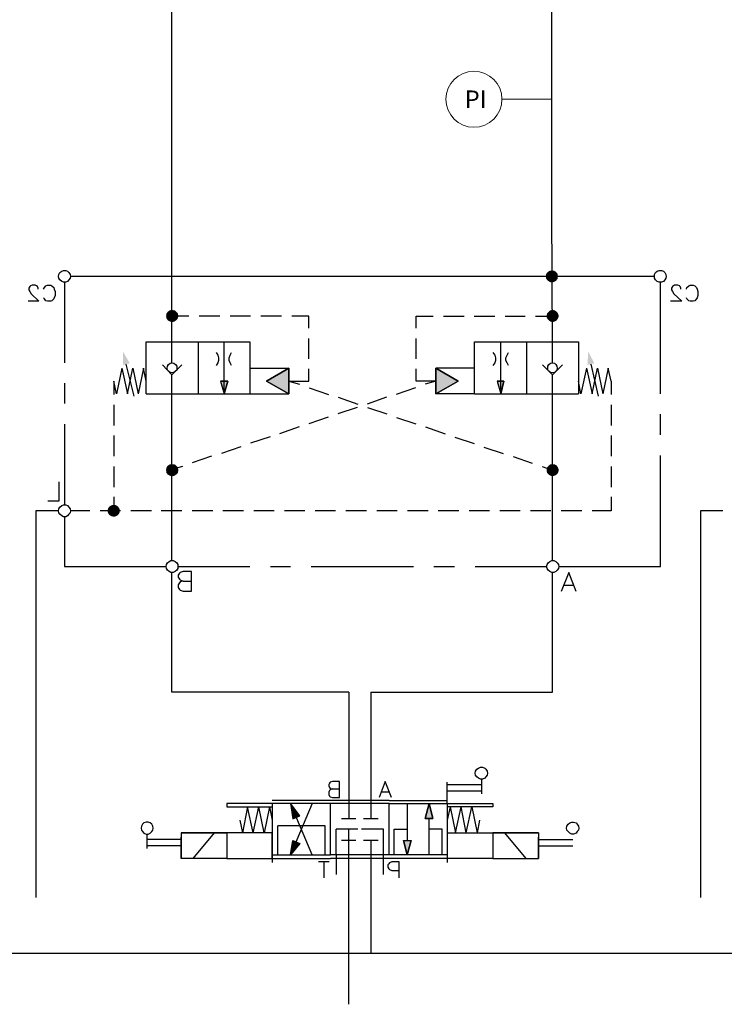
# Model space of a CAD drawing. Units: millimetres. Extents: x -97959 to -69954, y -745589 to -725809.
# Drawn here: x -78460 to -77202, y -738704 to -736947 of the extents above; entities that cross this region are included whole.
import ezdxf
from ezdxf.enums import TextEntityAlignment as Align

# ---------------------------------------------------------------- set-up
doc = ezdxf.new("R2010")
doc.units = ezdxf.units.MM
doc.header["$MEASUREMENT"] = 0
doc.linetypes.add('DGN Style 1', pattern=[691.569998, 1.150699, -690.4193])
doc.linetypes.add('DGN Style 2', pattern=[1150.698833, 690.4193, -460.279533])
doc.styles.add('Style-ENGINEERING', font='ENGINEERING.shx')

msp = doc.modelspace()

# ---------------------------------------------------------------- hatches: boundary and pattern name
at = {"linetype": 'Continuous', "extrusion": (0, 0, -1)}
for points in [[(77510.1, -737404.8), (77520, -737400.6), (77520.7, -737404.8)], [(77510.1, -737404.8), (77517.1, -737397), (77520, -737400.6)], [(77510.1, -737404.8), (77513.6, -737394.9), (77517.1, -737397)], [(77510.1, -737404.8), (77510.1, -737394.2), (77513.6, -737394.9)], [(77510.1, -737404.8), (77505.8, -737394.9), (77510.1, -737394.2)], [(77510.1, -737404.8), (77502.3, -737397), (77505.8, -737394.9)], [(77510.1, -737404.8), (77499.5, -737400.6), (77502.3, -737397)], [(77499.5, -737404.8), (77499.5, -737400.6), (77510.1, -737404.8)], [(77520, -737409), (77510.1, -737404.8), (77520.7, -737404.8)], [(77517.1, -737412.6), (77510.1, -737404.8), (77520, -737409)], [(77513.6, -737414.7), (77510.1, -737404.8), (77517.1, -737412.6)], [(77510.1, -737416.1), (77510.1, -737404.8), (77513.6, -737414.7)], [(77499.5, -737409), (77499.5, -737404.8), (77510.1, -737404.8)], [(77502.3, -737412.6), (77499.5, -737409), (77510.1, -737404.8)], [(77505.8, -737414.7), (77502.3, -737412.6), (77510.1, -737404.8)], [(77510.1, -737416.1), (77505.8, -737414.7), (77510.1, -737404.8)], [(78188.1, -737476.1), (78198, -737471.1), (78198.7, -737476.1)], [(78188.1, -737476.1), (78195.9, -737468.3), (78198, -737471.1)], [(78188.1, -737476.1), (78192.4, -737465.5), (78195.9, -737468.3)], [(78188.1, -737476.1), (78188.1, -737464.8), (78192.4, -737465.5)], [(78188.1, -737476.1), (78183.2, -737465.5), (78188.1, -737464.8)], [(78188.1, -737476.1), (78180.4, -737468.3), (78183.2, -737465.5)], [(78188.1, -737476.1), (78177.5, -737471.1), (78180.4, -737468.3)], [(78176.8, -737476.1), (78177.5, -737471.1), (78188.1, -737476.1)], [(77508.7, -737476.1), (77518.5, -737471.1), (77519.3, -737476.1)], [(77508.7, -737476.1), (77515.7, -737468.3), (77518.5, -737471.1)], [(77508.7, -737476.1), (77512.9, -737465.5), (77515.7, -737468.3)], [(77508.7, -737476.1), (77508.7, -737464.8), (77512.9, -737465.5)], [(77508.7, -737476.1), (77504.4, -737465.5), (77508.7, -737464.8)], [(77508.7, -737476.1), (77500.9, -737468.3), (77504.4, -737465.5)], [(77508.7, -737476.1), (77498.8, -737471.1), (77500.9, -737468.3)], [(77497.4, -737476.1), (77498.8, -737471.1), (77508.7, -737476.1)], [(78198, -737479.6), (78188.1, -737476.1), (78198.7, -737476.1)], [(78195.9, -737483.1), (78188.1, -737476.1), (78198, -737479.6)], [(78192.4, -737485.2), (78188.1, -737476.1), (78195.9, -737483.1)], [(78188.1, -737486.6), (78188.1, -737476.1), (78192.4, -737485.2)], [(78177.5, -737479.6), (78176.8, -737476.1), (78188.1, -737476.1)], [(78180.4, -737483.1), (78177.5, -737479.6), (78188.1, -737476.1)], [(78183.2, -737485.2), (78180.4, -737483.1), (78188.1, -737476.1)], [(78188.1, -737486.6), (78183.2, -737485.2), (78188.1, -737476.1)], [(77518.5, -737479.6), (77508.7, -737476.1), (77519.3, -737476.1)], [(77515.7, -737483.1), (77508.7, -737476.1), (77518.5, -737479.6)], [(77512.9, -737485.2), (77508.7, -737476.1), (77515.7, -737483.1)], [(77508.7, -737486.6), (77508.7, -737476.1), (77512.9, -737485.2)], [(77498.8, -737479.6), (77497.4, -737476.1), (77508.7, -737476.1)], [(77500.9, -737483.1), (77498.8, -737479.6), (77508.7, -737476.1)], [(77504.4, -737485.2), (77500.9, -737483.1), (77508.7, -737476.1)], [(77508.7, -737486.6), (77504.4, -737485.2), (77508.7, -737476.1)], [(78275.6, -737562.8), (78263.6, -737560), (78275.6, -737538.8)], [(77445.9, -737562.8), (77433.9, -737560), (77445.2, -737538.8)], [(77979.3, -737591.8), (77979.3, -737568.5), (78019.5, -737591.8)], [(77677.3, -737591.8), (77716.8, -737568.5), (77716.8, -737591.8)], [(78095, -737614.3), (78088.6, -737591.8), (78101.3, -737591.8)], [(77979.3, -737614.3), (77979.3, -737591.8), (78019.5, -737591.8)], [(77716.8, -737614.3), (77677.3, -737591.8), (77716.8, -737591.8)], [(77601.1, -737614.3), (77595.5, -737591.8), (77607.4, -737591.8)], [(78188.1, -737750.5), (78198, -737746.3), (78198.7, -737750.5)], [(78198, -737755.5), (78188.1, -737750.5), (78198.7, -737750.5)], [(78188.1, -737750.5), (78195.9, -737742.8), (78198, -737746.3)], [(78195.9, -737758.3), (78188.1, -737750.5), (78198, -737755.5)], [(78188.1, -737750.5), (78192.4, -737740.6), (78195.9, -737742.8)], [(78192.4, -737760.4), (78188.1, -737750.5), (78195.9, -737758.3)], [(78188.1, -737750.5), (78188.1, -737739.9), (78192.4, -737740.6)], [(78188.1, -737761.8), (78188.1, -737750.5), (78192.4, -737760.4)], [(78188.1, -737750.5), (78183.2, -737740.6), (78188.1, -737739.9)], [(78188.1, -737750.5), (78180.4, -737742.8), (78183.2, -737740.6)], [(78188.1, -737750.5), (78177.5, -737746.3), (78180.4, -737742.8)], [(78176.8, -737750.5), (78177.5, -737746.3), (78188.1, -737750.5)], [(78177.5, -737755.5), (78176.8, -737750.5), (78188.1, -737750.5)], [(78180.4, -737758.3), (78177.5, -737755.5), (78188.1, -737750.5)], [(78183.2, -737760.4), (78180.4, -737758.3), (78188.1, -737750.5)], [(78188.1, -737761.8), (78183.2, -737760.4), (78188.1, -737750.5)], [(77508.7, -737750.5), (77518.5, -737746.3), (77519.3, -737750.5)], [(77518.5, -737755.5), (77508.7, -737750.5), (77519.3, -737750.5)], [(77508.7, -737750.5), (77515.7, -737742.8), (77518.5, -737746.3)], [(77515.7, -737758.3), (77508.7, -737750.5), (77518.5, -737755.5)], [(77508.7, -737750.5), (77512.9, -737740.6), (77515.7, -737742.8)], [(77512.9, -737760.4), (77508.7, -737750.5), (77515.7, -737758.3)], [(77508.7, -737750.5), (77508.7, -737739.9), (77512.9, -737740.6)], [(77508.7, -737761.8), (77508.7, -737750.5), (77512.9, -737760.4)], [(77508.7, -737750.5), (77504.4, -737740.6), (77508.7, -737739.9)], [(77508.7, -737750.5), (77500.9, -737742.8), (77504.4, -737740.6)], [(77508.7, -737750.5), (77498.8, -737746.3), (77500.9, -737742.8)], [(77497.4, -737750.5), (77498.8, -737746.3), (77508.7, -737750.5)], [(77498.8, -737755.5), (77497.4, -737750.5), (77508.7, -737750.5)], [(77500.9, -737758.3), (77498.8, -737755.5), (77508.7, -737750.5)], [(77504.4, -737760.4), (77500.9, -737758.3), (77508.7, -737750.5)], [(77508.7, -737761.8), (77504.4, -737760.4), (77508.7, -737750.5)], [(78291.8, -737823.2), (78302.4, -737819), (78303.1, -737823.2)], [(78302.4, -737827.4), (78291.8, -737823.2), (78303.1, -737823.2)], [(78291.8, -737823.2), (78299.6, -737815.4), (78302.4, -737819)], [(78299.6, -737830.9), (78291.8, -737823.2), (78302.4, -737827.4)], [(78291.8, -737823.2), (78296.1, -737813.3), (78299.6, -737815.4)], [(78296.1, -737833.1), (78291.8, -737823.2), (78299.6, -737830.9)], [(78291.8, -737823.2), (78291.8, -737812.6), (78296.1, -737813.3)], [(78291.8, -737833.8), (78291.8, -737823.2), (78296.1, -737833.1)], [(78291.8, -737823.2), (78288.3, -737813.3), (78291.8, -737812.6)], [(78291.8, -737823.2), (78284.8, -737815.4), (78288.3, -737813.3)], [(78291.8, -737823.2), (78282, -737819), (78284.8, -737815.4)], [(78281.3, -737823.2), (78282, -737819), (78291.8, -737823.2)], [(78282, -737827.4), (78281.3, -737823.2), (78291.8, -737823.2)], [(78284.8, -737830.9), (78282, -737827.4), (78291.8, -737823.2)], [(78288.3, -737833.1), (78284.8, -737830.9), (78291.8, -737823.2)], [(78291.8, -737833.8), (78288.3, -737833.1), (78291.8, -737823.2)], [(77959.8, -738367.7), (77976.8, -738345.8), (77973.2, -738367.7)], [(77722.1, -738372.6), (77729.1, -738345.8), (77736.2, -738372.6)], [(77972.5, -738373.3), (77959.8, -738367.7), (77973.2, -738367.7)], [(77976.8, -738437.5), (77959.8, -738417.1), (77973.2, -738417.1)], [(77959.8, -738417.1), (77972.5, -738411.4), (77973.2, -738417.1)], [(77767.9, -738437.5), (77760.9, -738411.4), (77775, -738411.4)]]:
    msp.add_hatch(color=7, dxfattribs=at).paths.add_polyline_path(points)

# ---------------------------------------------------------------- linework, layer by layer
at = {"color": 7, "linetype": 'Continuous'}
msp.add_line((-78188.1, -737238.3), (-78188.1, -736888.3), dxfattribs=at)
at = {"color": 7, "linetype": 'Continuous', "lineweight": 0}
msp.add_line((-77598.9, -737088.7), (-77510.1, -737088.7), dxfattribs=at)
at = {"linetype": 'DGN Style 2'}
for p, q in [((-78431.5, -737823.2), (-78431.5, -738990.8)), ((-77244.6, -737823.2), (-77244.6, -738990.8))]:
    msp.add_line(p, q, dxfattribs=at)
for p, q in [((-77872.3, -738146.8), (-78188.1, -738146.8)), ((-77832.8, -738146.8), (-77508.7, -738146.8))]:
    msp.add_line(p, q)
at = {"color": 7, "linetype": 'Continuous', "flags": 128}
for points in [[(-77510.1, -737289.1), (-77510.1, -736888.3)], [(-78188.1, -737521.9), (-78188.1, -737236.9)], [(-77508.7, -737521.9), (-77510.1, -737289.1)], [(-78390.6, -737404.8), (-78389.9, -737401.3), (-78388.5, -737397.7), (-78385, -737395.6), (-78382.1, -737394.2), (-78377.9, -737394.2), (-78374.4, -737395.6), (-78372.3, -737397.7), (-78370.2, -737401.3), (-78369.4, -737404.8), (-78370.2, -737408.3), (-78372.3, -737411.1), (-78374.4, -737414), (-78377.9, -737415.4), (-78382.1, -737415.4), (-78385, -737414), (-78388.5, -737411.1), (-78389.9, -737408.3), (-78390.6, -737404.8)], [(-77326.6, -737404.8), (-77326.6, -737401.3), (-77324.5, -737397.7), (-77321.7, -737395.6), (-77318.2, -737394.2), (-77313.9, -737394.2), (-77310.4, -737395.6), (-77308.3, -737397.7), (-77306.2, -737401.3), (-77305.5, -737404.8), (-77306.2, -737408.3), (-77308.3, -737411.1), (-77310.4, -737414), (-77313.9, -737415.4), (-77318.2, -737415.4), (-77321.7, -737414), (-77324.5, -737411.1), (-77326.6, -737408.3), (-77326.6, -737404.8)], [(-78427.3, -737427.4), (-78427.3, -737426), (-78428, -737423.1), (-78430.1, -737421.7), (-78432.2, -737420.3), (-78437.9, -737420.3), (-78440.7, -737421.7), (-78442.1, -737423.1), (-78443.5, -737426), (-78443.5, -737428.8), (-78442.1, -737431.6), (-78439.3, -737435.8), (-78425.9, -737449.2), (-78444.9, -737449.2)], [(-78417.4, -737427.4), (-78416, -737424.5), (-78413.2, -737421.7), (-78410.4, -737420.3), (-78404.7, -737420.3), (-78402.6, -737421.7), (-78399.1, -737424.5), (-78398.4, -737427.4), (-78397, -737431.6), (-78397, -737438.7), (-78398.4, -737442.9), (-78399.1, -737445), (-78402.6, -737448.5), (-78404.7, -737449.2), (-78410.4, -737449.2), (-78413.2, -737448.5), (-78416, -737445), (-78417.4, -737442.9)], [(-78380, -737416.1), (-78380, -737559.3)], [(-77327.3, -737404.8), (-78368.7, -737404.8)], [(-77316.1, -737614.3), (-77316.1, -737416.1)], [(-77279.4, -737427.4), (-77279.4, -737426), (-77280.8, -737423.1), (-77282.2, -737421.7), (-77285, -737420.3), (-77290.7, -737420.3), (-77292.8, -737421.7), (-77294.2, -737423.1), (-77296.3, -737426), (-77296.3, -737428.8), (-77294.2, -737431.6), (-77292.1, -737435.8), (-77278, -737449.2), (-77297.7, -737449.2)], [(-77269.5, -737427.4), (-77268.8, -737424.5), (-77265.3, -737421.7), (-77263.1, -737420.3), (-77257.5, -737420.3), (-77254.7, -737421.7), (-77251.8, -737424.5), (-77250.4, -737427.4), (-77249, -737431.6), (-77249, -737438.7), (-77250.4, -737442.9), (-77251.8, -737445), (-77254.7, -737448.5), (-77257.5, -737449.2), (-77263.1, -737449.2), (-77265.3, -737448.5), (-77268.8, -737445), (-77269.5, -737442.9)], [(-78157.8, -737476.1), (-78188.1, -737476.1)], [(-78102.7, -737476.1), (-78139.4, -737476.1)], [(-78047.7, -737476.1), (-78084.4, -737476.1)], [(-77992.7, -737476.1), (-78029.4, -737476.1)], [(-77944, -737497.2), (-77944, -737476.1), (-77974.3, -737476.1)], [(-77752.1, -737497.2), (-77752.1, -737476.1), (-77721.7, -737476.1)], [(-77703.4, -737476.1), (-77666.7, -737476.1)], [(-77648.4, -737476.1), (-77611.7, -737476.1)], [(-77593.3, -737476.1), (-77557.4, -737476.1)], [(-77539, -737476.1), (-77508.7, -737476.1)], [(-77508.7, -737476.1), (-77508.7, -737475.3)], [(-78234, -737521.9), (-78049.1, -737521.9), (-78049.1, -737614.3), (-77979.3, -737614.3)], [(-78234, -737614.3), (-78234, -737521.9)], [(-78188.1, -737559.3), (-78188.1, -737521.9)], [(-78141.6, -737521.9), (-78141.6, -737614.3)], [(-78095, -737614.3), (-78095, -737521.9)], [(-77944, -737552.3), (-77944, -737515.6)], [(-77752.1, -737552.3), (-77752.1, -737515.6)], [(-77647.7, -737521.9), (-77462.1, -737521.9), (-77462.1, -737614.3)], [(-77647.7, -737614.3), (-77647.7, -737521.9)], [(-77601.1, -737614.3), (-77601.1, -737521.9)], [(-77555.2, -737521.9), (-77555.2, -737614.3)], [(-77508.7, -737559.3), (-77508.7, -737521.9)], [(-78109.1, -737541), (-78106.3, -737545.2), (-78104.9, -737550.1), (-78104.9, -737555.1), (-78106.3, -737559.3), (-78109.1, -737564.2)], [(-78081.6, -737564.2), (-78084.4, -737559.3), (-78085.8, -737555.1), (-78085.8, -737550.1), (-78084.4, -737545.2), (-78081.6, -737541)], [(-77615.2, -737541), (-77611.7, -737545.2), (-77610.3, -737550.1), (-77610.3, -737555.1), (-77611.7, -737559.3), (-77615.2, -737564.2)], [(-77587, -737564.2), (-77589.8, -737559.3), (-77591.9, -737555.1), (-77591.9, -737550.1), (-77589.8, -737545.2), (-77587, -737541)], [(-78196.6, -737568.5), (-78195.9, -737565), (-78194.5, -737562.1), (-78191.6, -737560), (-78188.1, -737559.3), (-78184.6, -737560), (-78181.8, -737562.1), (-78179.7, -737565), (-78179.7, -737568.5), (-78179.7, -737572), (-78181.8, -737574.1), (-78184.6, -737576.2), (-78188.1, -737576.9), (-78191.6, -737576.2), (-78194.5, -737574.1), (-78195.9, -737572), (-78196.6, -737568.5)], [(-77517.1, -737568.5), (-77517.1, -737565), (-77515, -737562.1), (-77512.2, -737560), (-77508.7, -737559.3), (-77505.1, -737560), (-77503, -737562.1), (-77500.9, -737565), (-77500.2, -737568.5), (-77500.9, -737572), (-77503, -737574.1), (-77505.1, -737576.2), (-77508.7, -737576.9), (-77512.2, -737576.2), (-77515, -737574.1), (-77517.1, -737572), (-77517.1, -737568.5)], [(-78277.7, -737568.5), (-78286.9, -737614.3), (-78291.8, -737591.8)], [(-78277.7, -737568.5), (-78267.8, -737614.3), (-78258, -737568.5), (-78248.8, -737614.3)], [(-78255.9, -737618.6), (-78270, -737561.4)], [(-78234, -737591.8), (-78238.9, -737568.5), (-78248.8, -737614.3)], [(-78188.1, -737580.5), (-78205.1, -737562.8)], [(-78188.1, -737580.5), (-78170.5, -737562.8)], [(-78049.1, -737568.5), (-77979.3, -737568.5), (-77979.3, -737614.3)], [(-77979.3, -737614.3), (-78019.5, -737591.8), (-77979.3, -737614.3), (-77979.3, -737568.5), (-78019.5, -737591.8), (-77979.3, -737568.5)], [(-77979.3, -737568.5), (-77979.3, -737614.3)], [(-77979.3, -737591.8), (-77944, -737591.8), (-77944, -737569.9)], [(-77716.8, -737591.8), (-77752.1, -737591.8), (-77752.1, -737569.9)], [(-77647.7, -737568.5), (-77716.8, -737568.5), (-77716.8, -737614.3)], [(-77716.8, -737568.5), (-77677.3, -737591.8), (-77716.8, -737568.5), (-77716.8, -737614.3), (-77677.3, -737591.8), (-77716.8, -737614.3), (-77716.8, -737568.5)], [(-77508.7, -737580.5), (-77526.3, -737562.8)], [(-77508.7, -737580.5), (-77491, -737562.8)], [(-77448, -737568.5), (-77457.9, -737614.3), (-77462.1, -737591.8)], [(-77448, -737568.5), (-77438.1, -737614.3), (-77428.2, -737568.5), (-77419.1, -737614.3)], [(-77426.8, -737618.6), (-77439.5, -737561.4)], [(-77404.2, -737591.8), (-77409.2, -737568.5), (-77419.1, -737614.3)], [(-78380, -737595.3), (-78380, -737632)], [(-78291.8, -737591.8), (-78291.8, -737615.8)], [(-78188.1, -737614.3), (-78188.1, -737580.5)], [(-78188.1, -737911.4), (-78188.1, -737588.2)], [(-78088.6, -737591.8), (-78101.3, -737591.8), (-78095, -737614.3), (-78088.6, -737591.8), (-78095, -737614.3)], [(-78101.3, -737591.8), (-78088.6, -737591.8)], [(-78101.3, -737591.8), (-78095, -737614.3)], [(-77979.3, -737591.8), (-77960.2, -737597.4)], [(-77716.8, -737591.8), (-77735.9, -737597.4)], [(-77595.5, -737591.8), (-77607.4, -737591.8), (-77601.1, -737614.3), (-77595.5, -737591.8), (-77601.1, -737614.3)], [(-77607.4, -737591.8), (-77595.5, -737591.8)], [(-77607.4, -737591.8), (-77601.1, -737614.3)], [(-77508.7, -737614.3), (-77508.7, -737580.5)], [(-77508.7, -737911.4), (-77508.7, -737588.2)], [(-77404.2, -737591.8), (-77404.2, -737615.8)], [(-77943.3, -737603.8), (-77908.7, -737615.8)], [(-77753.5, -737603.8), (-77788.1, -737615.8)], [(-78234, -737614.3), (-78049.1, -737614.3)], [(-77891.1, -737620.7), (-77856.5, -737632.7)], [(-77805, -737620.7), (-77839.6, -737632.7)], [(-77647.7, -737614.3), (-77716.8, -737614.3)], [(-77647.7, -737614.3), (-77462.1, -737614.3)], [(-78291.8, -737634.1), (-78291.8, -737670.8)], [(-77857.2, -737639), (-77891.8, -737650.3)], [(-77838.9, -737639), (-77804.3, -737650.3)], [(-77404.2, -737634.1), (-77404.2, -737670.8)], [(-77909.4, -737656), (-77944, -737668)], [(-77787.4, -737656.7), (-77752.8, -737668)], [(-77316.1, -737687.7), (-77316.1, -737651)], [(-78380, -737668.7), (-78380, -737812.6)], [(-77960.9, -737673.6), (-77996.2, -737685.6)], [(-77735.2, -737673.6), (-77700.6, -737685.6)], [(-78291.8, -737689.1), (-78291.8, -737725.8)], [(-78013.1, -737691.2), (-78047.7, -737702.5)], [(-77682.9, -737692), (-77648.4, -737703.2)], [(-77404.2, -737689.1), (-77404.2, -737725.8)], [(-78065.4, -737708.9), (-78099.9, -737720.9)], [(-77631.4, -737709.6), (-77596.9, -737720.9)], [(-78117.6, -737725.8), (-78152.1, -737737.8)], [(-77579.2, -737726.5), (-77544.7, -737738.5)], [(-77497.4, -737922.7), (-77316.1, -737922.7), (-77316.1, -737724.4)], [(-78291.8, -737744.2), (-78291.8, -737780.9)], [(-78169.1, -737744.2), (-78188.1, -737749.8)], [(-77527, -737744.2), (-77508.7, -737750.5)], [(-77404.2, -737744.2), (-77404.2, -737780.9)], [(-78389.9, -737771.7), (-78389.9, -737806.3), (-78409.7, -737806.3)], [(-78291.8, -737798.5), (-78291.8, -737823.2)], [(-77404.2, -737798.5), (-77404.2, -737823.2), (-77438.1, -737823.2)], [(-78390.6, -737823.2), (-78431.5, -737823.2)], [(-78390.6, -737823.2), (-78389.9, -737819.7), (-78388.5, -737816.8), (-78385, -737814), (-78382.1, -737812.6), (-78377.9, -737812.6), (-78374.4, -737814), (-78372.3, -737816.8), (-78370.2, -737819.7), (-78369.4, -737823.2), (-78370.2, -737826.7), (-78372.3, -737829.5), (-78374.4, -737832.4), (-78377.9, -737833.8), (-78382.1, -737833.8), (-78385, -737832.4), (-78388.5, -737829.5), (-78389.9, -737826.7), (-78390.6, -737823.2)], [(-78334.9, -737823.2), (-78368.7, -737823.2)], [(-78279.8, -737823.2), (-78316.5, -737823.2)], [(-78224.8, -737823.2), (-78261.5, -737823.2)], [(-78170.5, -737823.2), (-78207.2, -737823.2)], [(-78115.4, -737823.2), (-78152.1, -737823.2)], [(-78060.4, -737823.2), (-78097.1, -737823.2)], [(-78005.4, -737823.2), (-78042.1, -737823.2)], [(-77951.1, -737823.2), (-77987, -737823.2)], [(-77896, -737823.2), (-77932.7, -737823.2)], [(-77841, -737823.2), (-77877.7, -737823.2)], [(-77786, -737823.2), (-77822.6, -737823.2)], [(-77730.9, -737823.2), (-77767.6, -737823.2)], [(-77675.9, -737823.2), (-77712.6, -737823.2)], [(-77620.9, -737823.2), (-77657.5, -737823.2)], [(-77566.5, -737823.2), (-77602.5, -737823.2)], [(-77511.5, -737823.2), (-77548.2, -737823.2)], [(-77456.5, -737823.2), (-77493.1, -737823.2)], [(-77204.4, -737823.2), (-77244.6, -737823.2)], [(-78380, -737833.8), (-78380, -737922.7), (-78198.7, -737922.7)], [(-78198.7, -737922.7), (-78198, -737919.1), (-78195.9, -737916.3), (-78193.1, -737913.5), (-78190.2, -737912.1), (-78186, -737912.1), (-78182.5, -737913.5), (-78179.7, -737916.3), (-78177.5, -737919.1), (-78177.5, -737922.7), (-78177.5, -737926.2), (-78179.7, -737929), (-78182.5, -737931.8), (-78186, -737933.3), (-78190.2, -737933.3), (-78193.1, -737931.8), (-78195.9, -737929), (-78198, -737926.2), (-78198.7, -737922.7)], [(-77519.3, -737922.7), (-77518.5, -737919.1), (-77516.4, -737916.3), (-77513.6, -737913.5), (-77510.1, -737912.1), (-77506.6, -737912.1), (-77503, -737913.5), (-77500.2, -737916.3), (-77498.1, -737919.1), (-77497.4, -737922.7), (-77498.1, -737926.2), (-77500.2, -737929), (-77503, -737931.8), (-77506.6, -737933.3), (-77510.1, -737933.3), (-77513.6, -737931.8), (-77516.4, -737929), (-77518.5, -737926.2), (-77519.3, -737922.7)], [(-78176.8, -737922.7), (-78049.1, -737922.7)], [(-78012.4, -737922.7), (-77976.5, -737922.7)], [(-77939.8, -737922.7), (-77757, -737922.7)], [(-77720.3, -737922.7), (-77683.6, -737922.7)], [(-77647, -737922.7), (-77519.3, -737922.7)], [(-78188.1, -738146.8), (-78188.1, -737933.3)], [(-78153.5, -737966.4), (-78153.5, -737931.8), (-78168.4, -737931.8), (-78173.3, -737933.3), (-78174.7, -737934.7), (-78176.8, -737938.2), (-78176.8, -737941.7), (-78174.7, -737945.2), (-78173.3, -737946.7), (-78168.4, -737948.8), (-78153.5, -737948.8)], [(-77508.7, -738146.8), (-77508.7, -737933.3)], [(-77466.3, -737967.1), (-77479.7, -737933.3), (-77493.1, -737967.1)], [(-78168.4, -737948.8), (-78173.3, -737950.2), (-78174.7, -737951.6), (-78176.8, -737955.1), (-78176.8, -737960.1), (-78174.7, -737963.6), (-78173.3, -737965), (-78168.4, -737966.4), (-78153.5, -737966.4)], [(-77472, -737956.5), (-77488.2, -737956.5)], [(-77872.3, -738146.8), (-77872.3, -738372.6)], [(-77832.8, -738146.8), (-77832.8, -738372.6)], [(-77646.6, -738291.5), (-77645.9, -738288), (-77643.7, -738284.4), (-77640.9, -738282.3), (-77637.4, -738280.9), (-77633.9, -738280.9), (-77629.6, -738282.3), (-77627.5, -738284.4), (-77625.4, -738288), (-77624.7, -738291.5), (-77625.4, -738295), (-77627.5, -738297.8), (-77629.6, -738300.7), (-77633.9, -738302.1), (-77637.4, -738302.1), (-77640.9, -738300.7), (-77643.7, -738297.8), (-77645.9, -738295), (-77646.6, -738291.5)], [(-77889.3, -738335.2), (-77889.3, -738306.3), (-77901.3, -738306.3), (-77905.5, -738307.7), (-77906.9, -738309.1), (-77908.3, -738311.9), (-77908.3, -738314.1), (-77906.9, -738316.9), (-77905.5, -738319), (-77901.3, -738319.7), (-77889.3, -738319.7)], [(-77796.1, -738335.2), (-77807.4, -738306.3), (-77818, -738335.2)], [(-77696.7, -738345.8), (-77696.7, -738307.7)], [(-77696.7, -738311.9), (-77635.3, -738311.9)], [(-77635.3, -738302.1), (-77635.3, -738328.2)], [(-77901.3, -738319.7), (-77905.5, -738321.1), (-77906.9, -738322.5), (-77908.3, -738325.4), (-77908.3, -738329.6), (-77906.9, -738332.4), (-77905.5, -738333.8), (-77901.3, -738335.2), (-77889.3, -738335.2)], [(-77800.4, -738325.4), (-77813.8, -738325.4)], [(-77696.7, -738323.2), (-77635.3, -738323.2)], [(-78009.2, -738345.8), (-78090.4, -738345.8), (-78090.4, -738351.5), (-78009.2, -738351.5)], [(-78043.1, -738398), (-78053, -738351.5), (-78062.1, -738398)], [(-78043.1, -738398), (-78033.2, -738351.5)], [(-78014.2, -738351.5), (-78023.3, -738398), (-78033.2, -738351.5)], [(-78014.2, -738351.5), (-78009.2, -738375.4)], [(-77904.8, -738340.2), (-78009.2, -738340.2)], [(-77904.8, -738437.5), (-77904.8, -738345.8), (-78009.2, -738345.8)], [(-78009.2, -738345.8), (-78009.2, -738437.5), (-77904.8, -738437.5)], [(-77938, -738345.8), (-77976.8, -738437.5)], [(-77938, -738437.5), (-77976.8, -738345.8)], [(-77972.5, -738373.3), (-77959.8, -738367.7), (-77976.8, -738345.8), (-77972.5, -738373.3)], [(-77959.8, -738367.7), (-77976.8, -738345.8), (-77972.5, -738373.3), (-77959.8, -738367.7)], [(-77800.4, -738340.2), (-77904.8, -738340.2)], [(-77800.4, -738437.5), (-77800.4, -738345.8), (-77904.8, -738345.8)], [(-77800.4, -738340.2), (-77696.7, -738340.2)], [(-77800.4, -738345.8), (-77696.7, -738345.8)], [(-77767.9, -738345.8), (-77767.9, -738411.4)], [(-77722.1, -738372.6), (-77736.2, -738372.6), (-77729.1, -738345.8), (-77722.1, -738372.6)], [(-77729.1, -738345.8), (-77736.2, -738372.6), (-77722.1, -738372.6)], [(-77722.1, -738372.6), (-77729.1, -738345.8)], [(-77696.7, -738345.8), (-77696.7, -738450.9)], [(-77696.7, -738345.8), (-77615.5, -738345.8), (-77615.5, -738351.5), (-77696.7, -738351.5)], [(-77691.7, -738351.5), (-77696.7, -738375.4)], [(-77691.7, -738351.5), (-77681.8, -738398), (-77672, -738351.5)], [(-77662.8, -738398), (-77672, -738351.5)], [(-77662.8, -738398), (-77652.9, -738351.5), (-77643, -738398)], [(-78221.5, -738389.5), (-78222.2, -738386), (-78224.3, -738382.4), (-78227.2, -738380.3), (-78230.7, -738378.9), (-78234.2, -738378.9), (-78238.5, -738380.3), (-78240.6, -738382.4), (-78242.7, -738386), (-78243.4, -738389.5), (-78242.7, -738393), (-78240.6, -738395.8), (-78238.5, -738398.7), (-78234.2, -738400.1), (-78230.7, -738400.1), (-78227.2, -738398.7), (-78224.4, -738395.9), (-78222.2, -738393), (-78221.5, -738389.5)], [(-78067.1, -738375.4), (-78062.1, -738398)], [(-77999.3, -738437.5), (-77999.3, -738385.3)], [(-77914.7, -738385.3), (-77999.3, -738385.3)], [(-77914.7, -738437.5), (-77914.7, -738385.3)], [(-77885.7, -738372.6), (-77859.6, -738372.6)], [(-77846.2, -738372.6), (-77820.1, -738372.6)], [(-77729.1, -738437.5), (-77729.1, -738372.6)], [(-77638.8, -738375.4), (-77643, -738398)], [(-77483.6, -738389.6), (-77482.9, -738386), (-77480.8, -738382.5), (-77477.9, -738380.4), (-77474.4, -738379), (-77470.9, -738379), (-77466.6, -738380.4), (-77464.5, -738382.5), (-77462.4, -738386), (-77461.7, -738389.6), (-77462.4, -738393.1), (-77464.5, -738395.9), (-77466.6, -738398.7), (-77470.9, -738400.1), (-77474.4, -738400.1), (-77477.9, -738398.7), (-77480.8, -738395.9), (-77482.9, -738393.1), (-77483.6, -738389.6)], [(-78232.8, -738400.1), (-78232.9, -738426.2)], [(-78090.4, -738398), (-78171.5, -738398), (-78090.4, -738398)], [(-78090.4, -738398), (-78090.4, -738443.9), (-78171.5, -738443.9)], [(-78171.5, -738398), (-78171.5, -738443.9)], [(-78150.3, -738443.9), (-78112.2, -738398)], [(-78009.2, -738398), (-78090.4, -738398)], [(-78090.4, -738443.9), (-78009.2, -738443.9), (-78009.2, -738398)], [(-78009.2, -738398), (-78090.4, -738398)], [(-78090.4, -738398), (-78090.4, -738443.9)], [(-78009.2, -738398), (-78009.2, -738397.3)], [(-77894.9, -738411.4), (-77894.9, -738391.7)], [(-77856.1, -738391.7), (-77894.9, -738391.7)], [(-77872.3, -738411.4), (-77872.3, -738391.7)], [(-77810.3, -738391.7), (-77849.8, -738391.7)], [(-77810.3, -738437.5), (-77810.3, -738391.7)], [(-77791.2, -738437.5), (-77791.2, -738391.7)], [(-77791.2, -738391.7), (-77767.9, -738391.7)], [(-77705.8, -738391.7), (-77729.1, -738391.7)], [(-77705.8, -738437.5), (-77705.8, -738391.7)], [(-77696.7, -738398), (-77533.7, -738398), (-77615.5, -738398)], [(-77615.5, -738398), (-77615.5, -738443.9), (-77533.7, -738443.9)], [(-77615.5, -738398), (-77615.5, -738443.9)], [(-77555.5, -738443.9), (-77593.6, -738398)], [(-77533.7, -738398), (-77533.7, -738443.9)], [(-78171.5, -738421.3), (-78232.9, -738421.2)], [(-78171.5, -738410), (-78232.8, -738410)], [(-78171.5, -738443.9), (-78171.5, -738405.8)], [(-78009.2, -738443.9), (-78009.2, -738420.6)], [(-78009.2, -738420.6), (-78009.2, -738450.9)], [(-77972.5, -738411.4), (-77959.8, -738417.1), (-77976.8, -738437.5), (-77972.5, -738411.4)], [(-77959.8, -738417.1), (-77976.8, -738437.5), (-77972.5, -738411.4), (-77959.8, -738417.1)], [(-77894.9, -738437.5), (-77894.9, -738411.4)], [(-77859.6, -738411.4), (-77885.7, -738411.4)], [(-77872.3, -738704), (-77872.3, -738411.4)], [(-77820.1, -738411.4), (-77846.2, -738411.4)], [(-77832.8, -738411.4), (-77832.8, -738613.4)], [(-77767.9, -738437.5), (-77775, -738411.4), (-77760.9, -738411.4)], [(-77775, -738411.4), (-77767.9, -738437.5), (-77760.9, -738411.4), (-77767.9, -738437.5)], [(-77775, -738411.4), (-77760.9, -738411.4)], [(-77533.7, -738443.9), (-77533.7, -738405.8)], [(-77533.7, -738410), (-77472.3, -738410)], [(-77533.7, -738421.3), (-77472.3, -738421.3)], [(-77800.4, -738437.5), (-77904.8, -738437.5)], [(-77894.9, -738437.5), (-77894.9, -738472.1)], [(-77810.3, -738472.1), (-77810.3, -738437.5)], [(-77696.7, -738437.5), (-77800.4, -738437.5)], [(-78009.2, -738443.9), (-77904.8, -738443.9)], [(-78009.2, -738443.9), (-78009.2, -738443.9)], [(-78009.2, -738443.9), (-78009.2, -738443.9)], [(-78009.2, -738443.9), (-78009.2, -738443.9)], [(-77907.6, -738449.5), (-77926.7, -738449.5)], [(-77916.8, -738449.5), (-77916.8, -738478.5)], [(-77800.4, -738443.9), (-77904.8, -738443.9)], [(-77782.7, -738478.5), (-77782.7, -738449.5), (-77795.4, -738449.5), (-77799.7, -738451.6), (-77801.1, -738453.1), (-77802.5, -738455.2), (-77802.5, -738459.4), (-77801.1, -738462.2), (-77799.7, -738463.6), (-77795.4, -738465.1), (-77782.7, -738465.1)], [(-77696.7, -738443.9), (-77800.4, -738443.9)], [(-77615.5, -738443.9), (-77696.7, -738443.9)]]:
    msp.add_lwpolyline(points, dxfattribs=at)
at = {"flags": 128}
msp.add_lwpolyline([(-72798, -738613.4), (-81544, -738613.4)], dxfattribs=at)
at = {"color": 7, "linetype": 'Continuous', "lineweight": 0}
msp.add_arc((-77648.9, -737088.7), 50, 0, 360, dxfattribs=at)
at = {"color": 7, "linetype": 'DGN Style 1', "lineweight": 0}
msp.add_3dface([(-97959.5, -725809), (-69954.2, -725809), (-69954.2, -745589.2), (-97959.5, -745589.2)], dxfattribs=at)

# ---------------------------------------------------------------- texts
at = {"style": 'Style-ENGINEERING'}
msp.add_text('PI', height=31.31, dxfattribs=at).set_placement((-77626.1, -737088.7), align=Align.MIDDLE_RIGHT)

doc.saveas('drawing.dxf')
